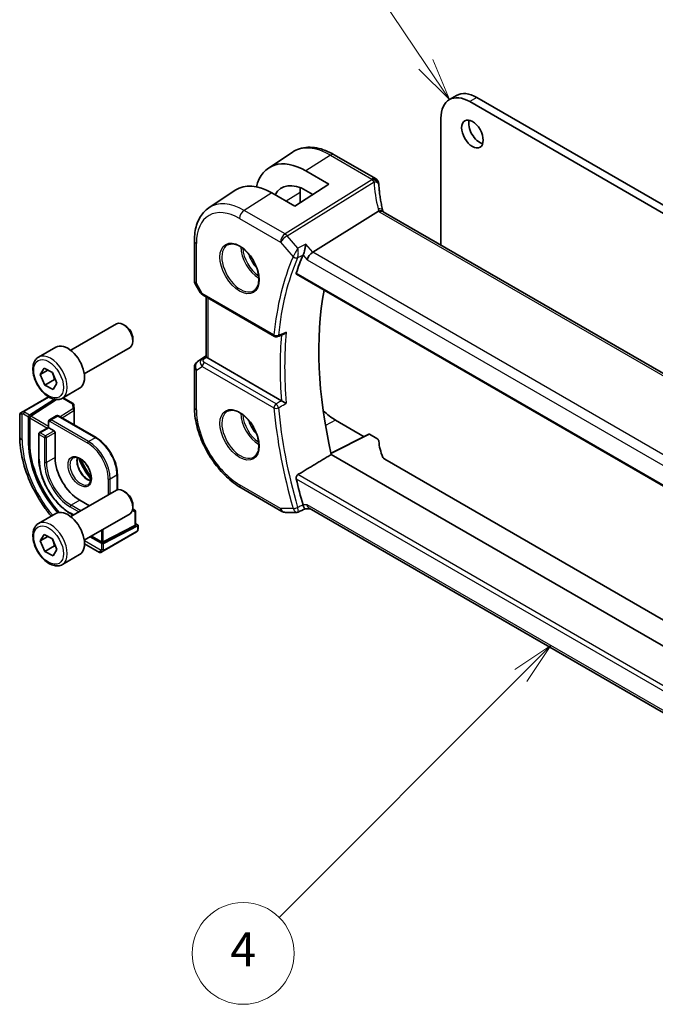
# Model space of a CAD drawing. Units: millimetres. Extents: x 0 to 4732, y 0 to 843.
# Drawn here: x 516 to 610, y 266 to 411 of the extents above; entities that cross this region are included whole.
import ezdxf

# ---------------------------------------------------------------- set-up
doc = ezdxf.new("R2010")
doc.units = ezdxf.units.MM
for name, color, linetype, lineweight in [('Symbol (TK)', 100, 'Continuous', 18), ('Visible (ISO)', 7, 'Continuous', 35), ('Visible Narrow (ISO)', 7, 'Continuous', 25)]:
    doc.layers.add(name, color=color, linetype=linetype, lineweight=lineweight)
doc.styles.add('Note Text (TK2)', font='txt')

# ---------------------------------------------------------------- blocks, each defined once
blk = doc.blocks.new('バルーン1')
at = {"layer": 'Symbol (TK)', "color": 100}
for p, q in [((244.918, 169.874), (228.496, 194.37)), ((246.311, 167.798), (245.334, 170.152)), ((244.503, 169.596), (246.311, 167.798)), ((244.918, 169.874), (246.311, 167.798))]:
    blk.add_line(p, q, dxfattribs=at)
at = {"layer": 'Symbol (TK)'}
blk.add_circle((226.832, 196.853), 3, dxfattribs=at)
at = {"layer": 'Symbol (TK)', "color": 7, "insert": (226.832, 196.829), "char_height": 2, "attachment_point": 5, "style": 'Note Text (TK2)'}
blk.add_mtext('1', dxfattribs=at)
blk = doc.blocks.new('バルーン6')
at = {"layer": 'Symbol (TK)', "color": 100}
for p, q in [((252.289, 135.646), (250.168, 134.232)), ((250.522, 133.878), (252.289, 135.646)), ((250.875, 133.525), (252.289, 135.646)), ((250.522, 133.878), (236.271, 119.628))]:
    blk.add_line(p, q, dxfattribs=at)
at = {"layer": 'Symbol (TK)'}
blk.add_circle((234.158, 117.515), 3, dxfattribs=at)
at = {"layer": 'Symbol (TK)', "color": 7, "insert": (234.158, 117.497), "char_height": 2, "attachment_point": 5, "style": 'Note Text (TK2)'}
blk.add_mtext('4', dxfattribs=at)

msp = doc.modelspace()

# ---------------------------------------------------------------- linework, layer by layer
at = {"layer": 'Visible (ISO)'}
for p, q in [((580.587, 400.1062), (579.5264, 399.4938)), ((644.08, 363.6586), (582.5264, 399.1966)), ((645.1407, 364.271), (583.587, 399.809)), ((578.2837, 396.7471), (578.2837, 378.0928)), ((552.877, 389.4186), (556.3472, 391.7307)), ((568.6361, 387.8737), (562.5556, 391.3843)), ((558.3905, 388.998), (561.7728, 387.0309)), ((544.1081, 383.576), (547.9901, 386.1625)), ((556.7523, 383.8285), (553.3464, 385.7805)), ((561.7728, 387.0309), (556.7523, 383.8285)), ((557.5453, 385.8177), (557.5453, 384.3343)), ((559.4205, 385.5304), (558.3905, 386.1294)), ((559.3902, 377.0185), (569.0688, 383.0484)), ((673.4056, 323.1741), (569.7925, 382.9952)), ((541.9617, 378.7241), (541.9617, 372.8676)), ((556.9963, 373.7758), (663.6749, 312.1849)), ((542.0957, 372.3676), (542.8323, 371.0917)), ((543.2334, 370.7144), (553.7823, 364.624)), ((543.6739, 361.7012), (543.6739, 370.4601)), ((523.7423, 362.5864), (530.4878, 366.4809)), ((531.7915, 366.2065), (531.4878, 366.3818)), ((532.902, 364.283), (532.902, 363.9324)), ((519.0106, 361.5866), (521.5562, 363.0563)), ((525.7423, 359.1223), (532.4878, 363.0168)), ((542.4064, 360.9174), (543.6739, 361.7637)), ((554.7897, 355.1571), (543.9668, 361.4057)), ((519.2546, 359.0268), (519.8125, 359.9637)), ((520.3733, 359.6727), (519.2546, 359.0268)), ((519.8125, 359.9637), (521.0356, 359.3291)), ((541.9617, 360.0858), (541.9617, 354.2292)), ((519.9199, 357.4553), (519.2546, 359.0268)), ((521.3341, 358.2718), (519.9199, 357.4553)), ((521.0356, 359.3291), (521.7009, 357.7576)), ((521.143, 356.8207), (519.9199, 357.4553)), ((521.7009, 357.7576), (521.143, 356.8207)), ((522.5106, 355.5244), (525.0562, 356.9941)), ((520.4684, 355.7332), (516.811, 353.6216)), ((521.3311, 355.3709), (517.6773, 353.028)), ((517.8448, 352.8905), (521.6464, 355.3281)), ((522.6221, 355.5888), (524.1116, 354.7288)), ((524.2114, 354.5647), (524.2452, 353.8195)), ((524.2454, 353.8104), (524.2454, 351.5897)), ((516.2225, 353.1664), (516.2225, 349.921)), ((516.3225, 353.3396), (516.5568, 353.4748)), ((517.5433, 348.8596), (517.5433, 352.7788)), ((517.7108, 348.967), (517.7108, 352.6412)), ((521.6066, 352.926), (520.6167, 352.3545)), ((521.9566, 352.9112), (527.472, 349.7268)), ((520.4545, 351.2204), (519.1403, 350.4617)), ((520.4545, 352.0439), (520.4545, 351.2204)), ((520.4545, 351.2204), (520.5131, 351.1866)), ((520.5131, 351.1866), (521.2909, 350.7375)), ((562.7627, 352.286), (566.954, 349.8661)), ((519.0403, 350.2885), (519.0403, 346.6142)), ((521.4323, 350.4926), (521.4323, 346.8184)), ((567.6716, 350.2245), (562.0862, 347.435)), ((567.768, 350.2127), (568.8432, 349.5919)), ((651.9795, 295.3703), (562.1294, 347.2453)), ((666.7595, 290.6959), (569.9996, 346.5603)), ((530.6126, 344.2872), (530.6126, 342.042)), ((548.8277, 342.337), (554.8583, 338.8552)), ((523.7423, 338.0915), (530.4878, 341.986)), ((531.7915, 341.7116), (531.4878, 341.887)), ((525.0739, 340.5109), (526.5034, 339.6856)), ((532.902, 339.7881), (532.902, 339.4375)), ((558.2969, 339.2618), (558.9926, 339.2618)), ((641.9973, 291.3391), (558.8785, 339.3277)), ((519.0106, 337.0917), (521.5562, 338.5614)), ((523.7012, 338.5414), (524.1114, 338.3046)), ((525.7423, 334.6274), (532.4878, 338.5219)), ((532.8892, 339.2254), (533.172, 339.0445)), ((533.2643, 338.876), (533.2643, 336.8556)), ((555.3583, 338.7212), (557.0276, 338.7212)), ((533.2057, 336.78), (528.5388, 334.3679)), ((533.5946, 336.7488), (528.5741, 334.1541)), ((533.2643, 337.0943), (533.5946, 336.9036)), ((533.6532, 336.8244), (533.6532, 336.2479)), ((519.2546, 334.5319), (519.8125, 335.4688)), ((520.3733, 335.1778), (519.2546, 334.5319)), ((519.8125, 335.4688), (521.0356, 334.8342)), ((528.2913, 334.1627), (526.6143, 335.1308)), ((528.2559, 334.3765), (526.7818, 335.2276)), ((528.6551, 333.1071), (533.4308, 335.8644)), ((519.9199, 332.9604), (519.2546, 334.5319)), ((521.3341, 333.7769), (519.9199, 332.9604)), ((521.0356, 334.8342), (521.7009, 333.2627)), ((525.781, 334.0869), (527.9666, 332.8251)), ((521.143, 332.3258), (519.9199, 332.9604)), ((521.7009, 333.2627), (521.143, 332.3258)), ((522.5106, 331.0295), (525.0562, 332.4992)), ((528.4008, 332.9603), (528.1666, 332.8251))]:
    msp.add_line(p, q, dxfattribs=at)
for centre, radius, start, end in [((568.1361, 387.0077), 1, 3.058396, 60), ((568.1437, 386.8833), 1, 2.653395, 3.981392), ((542.9617, 372.8676), 1, 180, 210), ((554.0323, 365.057), 0.5, 240, 291.781554), ((542.9617, 360.0858), 1, 123.72965, 180), ((524.0116, 354.5556), 0.2, 2.59689, 60), ((524.0454, 353.8104), 0.2, 0, 2.59689), ((516.4225, 353.1664), 0.2, 120, 180), ((519.2403, 350.2885), 0.2, 120, 180), ((533.0643, 338.876), 0.2, 0, 57.40311), ((555.3583, 339.7212), 1, 240, 270), ((528.0666, 332.9983), 0.2, 240, 300)]:
    msp.add_arc(centre, radius, start, end, dxfattribs=at)
for centre, major_axis, ratio, start_param, end_param in [((583.587, 394.91), (-3, 5.1962), 0.57735027, 5.49778714, 6.28318531), ((582.5264, 394.2976), (-3, 5.1962), 0.57735027, 5.49778714, 7.06858347), ((583.9759, 395.0529), (1.125, -1.9486), 0.57735027, 3.63247533, 5.79230263), ((558.3891, 380.2819), (5.3101, -9.2617), 0.57533144, 2.35774472, 3.68070506), ((558.3899, 380.2815), (3.5626, -6.2138), 0.57533144, 2.35780577, 3.47356), ((553.3477, 377.3681), (-5.1781, 8.9062), 0.57936207, 5.49621251, 6.31861858), ((562.7627, 382.8054), (-3.6893, 6.39), 0.57735027, 0.66429474, 0.78539816), ((591.0914, 388.0698), (-21.9602, -0.9364), 0.55354295, 0.00595927, 0.01487884), ((559.2605, 376.3208), (-0.6441, -0.7798), 0.43116621, 4.05178862, 5.57022507), ((597.8352, 335.2037), (-30.3562, 52.5785), 0.57735027, 0.40574852, 0.4745378), ((602.785, 338.0614), (-30.05, 52.0481), 0.57735027, 0.59517687, 1.08085964), ((531.4878, 364.7489), (-1, 1.7321), 0.57735027, 3.14159265, 6.28318531), ((531.7915, 364.9242), (-0.7853, 1.3602), 0.57735027, 3.92699082, 5.49778714), ((7073.1192, -3984.2453), (10002.6411, -730.4286), 0.52515118, 2.31822359, 2.31834237), ((523.3062, 360.0252), (-1.75, 3.0311), 0.57735027, 3.14159265, 6.28318531), ((544.6739, 362.3214), (0.9998, 0.6208), 0.03089399, 3.12241101, 3.14601379), ((544.6739, 361.8854), (-0.9987, -0.083), 0.6252357, 0.38672736, 0.73345339), ((517.6773, 352.8647), (0.0925, 0.1775), 0.54637912, 0.76182156, 2.33261789), ((517.8448, 352.7272), (0.0925, 0.1775), 0.54637912, 0.76182156, 2.33261789), ((562.7627, 358.3105), (-3.6893, 6.39), 0.57735027, 1.99726965, 2.35619449), ((521.2909, 350.5742), (0.1, -0.1732), 0.57735027, 0.78539816, 2.35619449), ((567.7681, 350.0492), (-0.1001, 0.1734), 0.5766475, 5.49839613, 6.24832118), ((568.1361, 349.2122), (0.9999, -0.0292), 0.55686057, 0.04867697, 0.80167448), ((524.8972, 344.6138), (-5.2, 9.0067), 0.57735027, 0.78539816, 1.9249565), ((525.0739, 344.7159), (-5.2066, 9.018), 0.57735027, 0.78539816, 1.93197237), ((589.125, 349.1681), (-19.9974, 0.5845), 0.55686057, 0.04867697, 0.26434455), ((525.0739, 344.7159), (2.575, -4.46), 0.57735027, 3.92699082, 5.49778714), ((570.7067, 346.9401), (0.9999, -0.0292), 0.55686057, 3.40593721, 3.94326714), ((597.8352, 335.2037), (-30.3562, 52.5785), 0.57735027, 1.09625853, 1.16504781), ((531.4878, 340.254), (-1, 1.7321), 0.57735027, 3.14159265, 6.28318531), ((531.7915, 340.4293), (-0.7853, 1.3602), 0.57735027, 3.92699082, 5.49778714), ((17901.9048, -574.373), (29138.2474, 8703.787), 0.22776986, 2.13869365, 2.13873873), ((559.2605, 340.2618), (0.2635, 0.9834), 0.68850026, 2.17376258, 2.95916074), ((523.3062, 335.5303), (-1.75, 3.0311), 0.57735027, 3.14159265, 6.28318531), ((533.0643, 336.8616), (0.1999, -0.0086), 0.54637912, 5.52136374, 6.30676191), ((533.4532, 336.8305), (0.1999, -0.0086), 0.54637912, 5.52136374, 7.09216007), ((528.3973, 334.4496), (-0.1999, 0.0086), 0.54637912, 0.80897476, 2.37977109), ((528.4327, 334.2357), (-0.1999, 0.0086), 0.54637912, 0.80897476, 2.37977109)]:
    msp.add_ellipse(centre, major_axis=major_axis, ratio=ratio, start_param=start_param, end_param=end_param, dxfattribs=at)
msp.add_ellipse((582.9153, 394.4405), major_axis=(1.125, -1.9486), ratio=0.57735027, dxfattribs=at)
for points, knots in [([(562.5556, 391.3843), (562.1289, 391.6307), (561.6971, 391.8395), (560.8305, 392.1737), (560.3957, 392.2991), (559.5313, 392.4574), (559.1015, 392.4902), (558.2594, 392.4534), (557.8472, 392.3835), (557.0615, 392.1359), (556.6884, 391.9581), (556.3472, 391.7307)], [4.71238898, 4.71238898, 4.71238898, 4.71238898, 4.87688189, 4.87688189, 5.041374799, 5.041374799, 5.205867708, 5.205867708, 5.370360618, 5.370360618, 5.534853527, 5.534853527, 5.534853527, 5.534853527]), ([(569.7351, 383.1352), (569.6677, 383.3919), (569.6058, 383.6482), (569.4932, 384.1597), (569.4425, 384.4148), (569.3522, 384.9234), (569.3127, 385.1769), (569.2449, 385.6817), (569.2166, 385.9331), (569.1712, 386.4334), (569.1541, 386.6822), (569.1427, 386.9296)], [-1.150121692, -1.150121692, -1.150121692, -1.150121692, -1.108943223, -1.108943223, -1.067764754, -1.067764754, -1.026586286, -1.026586286, -0.985407817, -0.985407817, -0.944229349, -0.944229349, -0.944229349, -0.944229349]), ([(544.1081, 383.576), (543.8203, 383.3842), (543.5572, 383.1548), (543.0913, 382.6352), (542.8884, 382.3452), (542.5443, 381.7193), (542.403, 381.3834), (542.1795, 380.676), (542.0971, 380.3044), (541.9883, 379.5335), (541.9617, 379.1341), (541.9617, 378.7241)], [5.534853527, 5.534853527, 5.534853527, 5.534853527, 5.684519883, 5.684519883, 5.834186239, 5.834186239, 5.983852595, 5.983852595, 6.133518951, 6.133518951, 6.283185307, 6.283185307, 6.283185307, 6.283185307]), ([(569.7202, 383.0435), (569.712, 383.0499), (569.7034, 383.056), (569.6327, 383.1017), (569.5544, 383.1245), (569.3707, 383.1338), (569.2673, 383.1198), (569.1584, 383.0881)], [-0.0816634932, -0.0816634932, -0.0816634932, -0.0816634932, -0.0761656539, -0.0761656539, -0.0382728821, -0.0382728821, 0, 0, 0, 0]), ([(569.7202, 383.0435), (569.7237, 383.0407), (569.7275, 383.0378), (569.7356, 383.0318), (569.7399, 383.0287), (569.7491, 383.0223), (569.7539, 383.0191), (569.7641, 383.0124), (569.7694, 383.0091), (569.7805, 383.0022), (569.7864, 382.9987), (569.7925, 382.9952)], [-0.145923678, -0.145923678, -0.145923678, -0.145923678, -0.116738942, -0.116738942, -0.087554207, -0.087554207, -0.058369471, -0.058369471, -0.029184736, -0.029184736, 0, 0, 0, 0]), ([(569.7351, 383.1352), (569.7385, 383.1224), (569.7422, 383.1093), (569.7502, 383.0828), (569.7546, 383.0694), (569.7641, 383.0421), (569.7692, 383.0283), (569.776, 383.0106), (569.7775, 383.0069), (569.779, 383.0032)], [1.150121692, 1.150121692, 1.150121692, 1.150121692, 1.191124253, 1.191124253, 1.232126814, 1.232126814, 1.273129376, 1.273129376, 1.283976665, 1.283976665, 1.283976665, 1.283976665]), ([(546.8607, 378.1147), (547.0737, 378.2258), (547.3253, 378.2736), (547.8667, 378.2278), (548.1493, 378.1466), (548.7224, 377.8694), (549.012, 377.6778), (549.5748, 377.2004), (549.8479, 376.9146), (550.349, 376.2765), (550.5766, 375.924), (550.9618, 375.1892), (551.1191, 374.8069), (551.3472, 374.0538), (551.4181, 373.6831), (551.4685, 372.9933), (551.4483, 372.6742), (551.3247, 372.1179), (551.221, 371.8819), (550.9889, 371.5657), (550.8763, 371.4599), (550.7495, 371.3793)], [0.81009339, 0.81009339, 0.81009339, 0.81009339, 1.16739552, 1.16739552, 1.48973197, 1.48973197, 1.80121179, 1.80121179, 2.11335072, 2.11335072, 2.42687674, 2.42687674, 2.74073681, 2.74073681, 3.05373071, 3.05373071, 3.36519963, 3.36519963, 3.67873174, 3.67873174, 3.90229559, 3.90229559, 3.90229559, 3.90229559]), ([(558.3663, 378.2009), (558.3661, 378.1992), (558.3658, 378.1976), (558.3431, 378.0199), (558.3099, 377.8221), (558.236, 377.4676), (558.1992, 377.3117), (558.127, 377.0475), (558.0936, 376.9372), (558.0297, 376.7532), (558.0003, 376.6784), (557.9717, 376.6171)], [-0.000606776, -0.000606776, -0.000606776, -0.000606776, 0, 0, 0.064616927, 0.064616927, 0.11216347, 0.11216347, 0.147835234, 0.147835234, 0.177865619, 0.177865619, 0.177865619, 0.177865619]), ([(556.9963, 373.7758), (556.9945, 373.7768), (556.9929, 373.7778), (556.9676, 373.7945), (556.952, 373.8206), (556.9438, 373.8862), (556.9496, 373.9246), (556.9627, 373.9643)], [0.0365629851, 0.0365629851, 0.0365629851, 0.0365629851, 0.0378947943, 0.0378947943, 0.0573619261, 0.0573619261, 0.075429389, 0.075429389, 0.075429389, 0.075429389]), ([(542.8323, 371.0917), (542.8537, 371.0546), (542.877, 371.0213), (542.9257, 370.96), (542.9512, 370.932), (543.0037, 370.8801), (543.0308, 370.8562), (543.0864, 370.8112), (543.1149, 370.7902), (543.1732, 370.7506), (543.203, 370.732), (543.2334, 370.7144)], [0.83221459, 0.83221459, 0.83221459, 0.83221459, 0.955310532, 0.955310532, 1.078406474, 1.078406474, 1.201502415, 1.201502415, 1.324598357, 1.324598357, 1.447694299, 1.447694299, 1.447694299, 1.447694299]), ([(555.1202, 364.9532), (555.1752, 364.9752), (555.2288, 365.0055), (555.3585, 365.0978), (555.4313, 365.1689), (555.4941, 365.2489), (555.4949, 365.25), (555.4958, 365.2512)], [-0.049180467, -0.049180467, -0.049180467, -0.049180467, -0.030091816, -0.030091816, 0, 0, 0.0004292386, 0.0004292386, 0.0004292386, 0.0004292386]), ([(522.5106, 355.5244), (522.3215, 355.4152), (522.1077, 355.3508), (521.6463, 355.3111), (521.398, 355.3429), (520.8723, 355.502), (520.5948, 355.6417), (520.0511, 356.015), (519.7856, 356.2521), (519.2992, 356.7931), (519.0782, 357.0965), (518.6996, 357.7398), (518.5418, 358.0794), (518.3036, 358.7656), (518.2236, 359.1122), (518.1534, 359.7835), (518.1637, 360.1081), (518.2864, 360.6961), (518.3965, 360.9622), (518.6834, 361.3474), (518.8358, 361.4857), (519.0106, 361.5866)], [4.50123693, 4.50123693, 4.50123693, 4.50123693, 4.76508211, 4.76508211, 5.05301219, 5.05301219, 5.38096406, 5.38096406, 5.72057895, 5.72057895, 6.0575642, 6.0575642, 6.39287794, 6.39287794, 6.72959949, 6.72959949, 7.06915998, 7.06915998, 7.39899321, 7.39899321, 7.64282958, 7.64282958, 7.64282958, 7.64282958]), ([(543.6742, 361.7004), (543.6755, 361.6987), (543.6826, 361.6871), (543.7139, 361.6438), (543.7384, 361.6118), (543.7684, 361.5732), (543.7685, 361.5731), (543.7686, 361.5729)], [0.0417657061, 0.0417657061, 0.0417657061, 0.0417657061, 0.0627715486, 0.0627715486, 0.0839199023, 0.0839199023, 0.0839815879, 0.0839815879, 0.0839815879, 0.0839815879]), ([(541.9617, 354.2292), (541.9617, 353.3688), (542.0789, 352.4617), (542.5238, 350.6234), (542.8519, 349.6923), (543.6871, 347.8827), (544.1942, 347.0045), (545.3438, 345.3764), (545.986, 344.6267), (547.3556, 343.3222), (548.0825, 342.7672), (548.8277, 342.337)], [6.28318531, 6.28318531, 6.28318531, 6.28318531, 6.59734457, 6.59734457, 6.91150384, 6.91150384, 7.2256631, 7.2256631, 7.53982237, 7.53982237, 7.85398163, 7.85398163, 7.85398163, 7.85398163]), ([(546.8607, 353.6199), (547.0737, 353.7309), (547.3253, 353.7787), (547.8667, 353.7329), (548.1493, 353.6517), (548.7224, 353.3745), (549.012, 353.1829), (549.5748, 352.7055), (549.8479, 352.4197), (550.349, 351.7816), (550.5766, 351.4291), (550.9618, 350.6943), (551.1191, 350.312), (551.3472, 349.559), (551.4181, 349.1882), (551.4685, 348.4984), (551.4483, 348.1793), (551.3247, 347.623), (551.221, 347.387), (550.9889, 347.0709), (550.8763, 346.965), (550.7495, 346.8844)], [0.81009339, 0.81009339, 0.81009339, 0.81009339, 1.16739552, 1.16739552, 1.48973197, 1.48973197, 1.80121179, 1.80121179, 2.11335072, 2.11335072, 2.42687674, 2.42687674, 2.74073681, 2.74073681, 3.05373071, 3.05373071, 3.36519963, 3.36519963, 3.67873174, 3.67873174, 3.90229559, 3.90229559, 3.90229559, 3.90229559]), ([(555.4958, 354.7909), (555.4949, 354.7913), (555.4941, 354.7918), (555.446, 354.8153), (555.3925, 354.842), (555.2796, 354.8989), (555.22, 354.9293), (555.1, 354.9913), (555.0395, 355.0229), (554.9332, 355.0792), (554.8876, 355.1036), (554.8287, 355.1355), (554.8127, 355.1443), (554.7975, 355.1526)], [-0.0872548901, -0.0872548901, -0.0872548901, -0.0872548901, -0.0868292331, -0.0868292331, -0.0640559613, -0.0640559613, -0.0424160452, -0.0424160452, -0.0221696591, -0.0221696591, -0.0062941326, -0.0062941326, 0, 0, 0, 0]), ([(516.811, 353.6216), (516.7559, 353.5898), (516.6807, 353.5463), (516.6191, 353.5108), (516.5923, 353.4953), (516.572, 353.4836), (516.5568, 353.4748)], [0, 0, 0, 0, 0.69625733, 0.69625733, 0.69625733, 1, 1, 1, 1]), ([(520.6167, 352.3545), (520.5931, 352.3409), (520.5715, 352.324), (520.5341, 352.2862), (520.5184, 352.2653), (520.4928, 352.2221), (520.4828, 352.1997), (520.4678, 352.1549), (520.4626, 352.1325), (520.456, 352.0879), (520.4545, 352.0658), (520.4545, 352.0439)], [5.497787144, 5.497787144, 5.497787144, 5.497787144, 5.654866776, 5.654866776, 5.811946409, 5.811946409, 5.969026042, 5.969026042, 6.126105675, 6.126105675, 6.283185307, 6.283185307, 6.283185307, 6.283185307]), ([(521.9566, 352.9112), (521.9376, 352.9221), (521.9178, 352.9319), (521.8759, 352.9484), (521.8538, 352.9552), (521.8075, 352.9645), (521.7832, 352.9671), (521.733, 352.9666), (521.707, 352.9634), (521.6556, 352.9499), (521.6302, 352.9396), (521.6066, 352.926)], [4.71238898, 4.71238898, 4.71238898, 4.71238898, 4.869468613, 4.869468613, 5.026548246, 5.026548246, 5.183627878, 5.183627878, 5.340707511, 5.340707511, 5.497787144, 5.497787144, 5.497787144, 5.497787144]), ([(516.2225, 349.921), (516.2225, 348.803), (516.3748, 347.6234), (516.9538, 345.2316), (517.3808, 344.0198), (518.468, 341.6642), (519.1281, 340.5208), (520.1927, 339.0131), (520.5247, 338.58), (520.8699, 338.1652)], [0, 0, 0, 0, 0.31415927, 0.31415927, 0.62831853, 0.62831853, 0.9424778, 0.9424778, 1.07530618, 1.07530618, 1.07530618, 1.07530618]), ([(527.472, 349.7268), (527.8062, 349.5339), (528.1366, 349.2822), (528.7625, 348.686), (529.0579, 348.3415), (529.5873, 347.5917), (529.8212, 347.1866), (530.2058, 346.3533), (530.3565, 345.9252), (530.5599, 345.085), (530.6126, 344.673), (530.6126, 344.2872)], [1.57079633, 1.57079633, 1.57079633, 1.57079633, 1.88495559, 1.88495559, 2.19911486, 2.19911486, 2.51327412, 2.51327412, 2.82743339, 2.82743339, 3.14159265, 3.14159265, 3.14159265, 3.14159265]), ([(519.0403, 346.6142), (519.0403, 346.0446), (519.1183, 345.4342), (519.42, 344.1875), (519.6439, 343.5514), (520.2156, 342.3126), (520.5635, 341.7101), (521.3505, 340.5955), (521.7894, 340.0836), (522.7182, 339.1989), (523.2078, 338.8262), (523.7012, 338.5414)], [6.28318531, 6.28318531, 6.28318531, 6.28318531, 6.59734457, 6.59734457, 6.91150384, 6.91150384, 7.2256631, 7.2256631, 7.53982237, 7.53982237, 7.85398163, 7.85398163, 7.85398163, 7.85398163]), ([(524.0904, 346.7461), (524.2113, 346.8159), (524.3577, 346.8466), (524.6748, 346.8154), (524.835, 346.768), (525.1607, 346.6071), (525.3252, 346.4973), (525.647, 346.2234), (525.8041, 346.0591), (526.0939, 345.6914), (526.2263, 345.4877), (526.4513, 345.0629), (526.5437, 344.8417), (526.679, 344.4065), (526.722, 344.1926), (526.7561, 343.7963), (526.7476, 343.6137), (526.6853, 343.2974), (526.6315, 343.1644), (526.4999, 342.9679), (526.4257, 342.8982), (526.3404, 342.849)], [0.78539816, 0.78539816, 0.78539816, 0.78539816, 1.17765037, 1.17765037, 1.49866525, 1.49866525, 1.80375489, 1.80375489, 2.11044669, 2.11044669, 2.41951259, 2.41951259, 2.72917589, 2.72917589, 3.03742879, 3.03742879, 3.34297884, 3.34297884, 3.650283, 3.650283, 3.92699082, 3.92699082, 3.92699082, 3.92699082]), ([(524.723, 346.7933), (524.6996, 346.7037), (524.6839, 346.6046), (524.6655, 346.3212), (524.6783, 346.1239), (524.7547, 345.7082), (524.8184, 345.49), (524.992, 345.0552), (525.1021, 344.8387), (525.3576, 344.4314), (525.5029, 344.2407), (525.8121, 343.906), (525.9758, 343.7618), (526.302, 343.5341), (526.4644, 343.4502), (526.6439, 343.3889), (526.671, 343.3806), (526.6976, 343.3733)], [6.02677324, 6.02677324, 6.02677324, 6.02677324, 6.21105424, 6.21105424, 6.51614387, 6.51614387, 6.82283567, 6.82283567, 7.13190157, 7.13190157, 7.44156487, 7.44156487, 7.74981777, 7.74981777, 8.05536782, 8.05536782, 8.1103937, 8.1103937, 8.1103937, 8.1103937]), ([(526.745, 343.9071), (526.6768, 343.9999), (526.6096, 344.0939), (526.0913, 344.8381), (525.6885, 345.5358), (525.3031, 346.3567), (525.2554, 346.4619), (525.209, 346.5675)], [5.30901945, 5.30901945, 5.30901945, 5.30901945, 5.351775349, 5.351775349, 5.643798939, 5.643798939, 5.686554838, 5.686554838, 5.686554838, 5.686554838]), ([(556.9627, 343.6387), (556.9496, 343.6935), (556.9438, 343.7558), (556.952, 343.8865), (556.9676, 343.9549), (557.0143, 344.0738), (557.0479, 344.132), (557.1235, 344.2209), (557.1631, 344.2545), (557.2035, 344.279)], [0.23418427, 0.23418427, 0.23418427, 0.23418427, 0.2522517329, 0.2522517329, 0.2717188647, 0.2717188647, 0.2906662618, 0.2906662618, 0.3065736954, 0.3065736954, 0.3065736954, 0.3065736954]), ([(558.2969, 339.2618), (558.2707, 339.2618), (558.2395, 339.2811), (558.1725, 339.361), (558.1373, 339.4172), (558.0698, 339.5558), (558.0388, 339.6297), (557.9956, 339.7496), (557.9835, 339.7849), (557.9717, 339.8217)], [-0.127674641, -0.127674641, -0.127674641, -0.127674641, -0.083252615, -0.083252615, -0.043697176, -0.043697176, -0.012326967, -0.012326967, 0, 0, 0, 0]), ([(557.2489, 338.7701), (557.2355, 338.7639), (557.2217, 338.7582), (557.1932, 338.7478), (557.1785, 338.7432), (557.1488, 338.7352), (557.1337, 338.7318), (557.1033, 338.7265), (557.088, 338.7245), (557.0576, 338.7219), (557.0425, 338.7212), (557.0276, 338.7212)], [-0.07010617831, -0.07010617831, -0.07010617831, -0.07010617831, -0.06881886173, -0.06881886173, -0.06753154516, -0.06753154516, -0.06624422858, -0.06624422858, -0.06495691201, -0.06495691201, -0.06366959543, -0.06366959543, -0.06366959543, -0.06366959543]), ([(522.5106, 331.0295), (522.3215, 330.9203), (522.1077, 330.8559), (521.6463, 330.8162), (521.398, 330.848), (520.8723, 331.0071), (520.5948, 331.1468), (520.0511, 331.5201), (519.7856, 331.7572), (519.2992, 332.2982), (519.0782, 332.6016), (518.6996, 333.2449), (518.5418, 333.5845), (518.3036, 334.2707), (518.2236, 334.6173), (518.1534, 335.2886), (518.1637, 335.6132), (518.2864, 336.2012), (518.3965, 336.4673), (518.6834, 336.8525), (518.8358, 336.9908), (519.0106, 337.0917)], [4.50123693, 4.50123693, 4.50123693, 4.50123693, 4.76508211, 4.76508211, 5.05301219, 5.05301219, 5.38096406, 5.38096406, 5.72057895, 5.72057895, 6.0575642, 6.0575642, 6.39287794, 6.39287794, 6.72959949, 6.72959949, 7.06915998, 7.06915998, 7.39899321, 7.39899321, 7.64282958, 7.64282958, 7.64282958, 7.64282958]), ([(533.6532, 336.2479), (533.6532, 336.234), (533.6526, 336.2194), (533.6504, 336.1848), (533.6485, 336.1644), (533.6416, 336.1135), (533.6356, 336.0817), (533.6173, 336.0315), (533.6082, 336.0125), (533.5912, 335.9865), (533.5852, 335.9784), (533.5737, 335.965), (533.5685, 335.9594), (533.5555, 335.9466), (533.5472, 335.9394), (533.5299, 335.9252), (533.5207, 335.9183), (533.5046, 335.9073), (533.4979, 335.9031), (533.491, 335.8991)], [0, 0, 0, 0, 0.0046594455, 0.0046594455, 0.0116517403, 0.0116517403, 0.0221977472, 0.0221977472, 0.0285403801, 0.0285403801, 0.031531117, 0.031531117, 0.0338517926, 0.0338517926, 0.0370782103, 0.0370782103, 0.040603124, 0.040603124, 0.0430115052, 0.0430115052, 0.0430115052, 0.0430115052]), ([(528.4008, 332.9603), (528.4435, 332.9849), (528.552, 333.0476), (528.6198, 333.0868), (528.6315, 333.0935), (528.6434, 333.1004), (528.6551, 333.1071)], [0, 0, 0, 0, 0.85304448, 0.85304448, 0.85304448, 1, 1, 1, 1])]:
    msp.add_open_spline(points, degree=3, knots=knots, dxfattribs=at)
for points, degree in [([(569.1584, 383.0881), (569.1261, 383.0787), (569.0962, 383.0655), (569.0688, 383.0484)], 3), ([(557.9717, 376.6171), (557.9682, 376.6098), (557.965, 376.6026), (557.9619, 376.5955)], 3), ([(554.7897, 355.1571), (554.7922, 355.1556), (554.7949, 355.1541), (554.7975, 355.1526)], 3), ([(562.1294, 347.2453), (559.6749, 345.7679), (557.2035, 344.279)], 2), ([(557.9619, 339.8536), (557.965, 339.843), (557.9682, 339.8323), (557.9717, 339.8217)], 3), ([(533.4308, 335.8644), (533.4651, 335.8842), (533.4854, 335.8959), (533.4872, 335.8969)], 3)]:
    msp.add_open_spline(points, degree=degree, dxfattribs=at)
for points, weights in [([(520.9789, 359.3585), (521.2246, 358.8954), (521.3341, 358.2718)], [1.06825257413, 1.10387778626, 1]), ([(521.3341, 358.2718), (521.423, 358.2475), (521.5041, 358.2225)], [1, 1.01534597405, 1.02764737021]), ([(520.9789, 334.8636), (521.2246, 334.4005), (521.3341, 333.7769)], [1.06825257413, 1.10387778626, 1]), ([(521.3341, 333.7769), (521.423, 333.7526), (521.5041, 333.7276)], [1, 1.01534597405, 1.02764737021])]:
    msp.add_rational_spline(points, weights, degree=2, dxfattribs=at)
at = {"layer": 'Visible Narrow (ISO)'}
for p, q in [((583.587, 399.809), (582.5264, 399.1966)), ((562.0186, 391.3123), (558.3905, 388.998)), ((562.0186, 391.3123), (568.0991, 387.8017)), ((568.1067, 387.6773), (555.3213, 379.7118)), ((555.6371, 379.4434), (568.4225, 387.4089)), ((553.3464, 385.7805), (549.2907, 383.1936)), ((557.5453, 385.8177), (555.4956, 384.5487)), ((555.3213, 379.7118), (549.2907, 383.1936)), ((569.2554, 382.9232), (672.8686, 323.1021)), ((548.6206, 381.9913), (554.6512, 378.5095)), ((554.6512, 378.5095), (556.5065, 376.3672)), ((557.2016, 377.6368), (555.6371, 379.4434)), ((542.2546, 372.4593), (542.2546, 378.3159)), ((559.3902, 377.0185), (558.3663, 378.2009)), ((663.642, 316.8287), (559.3902, 377.0185)), ((557.9619, 376.5955), (558.5534, 375.9125)), ((558.5534, 375.9125), (663.0192, 315.5992)), ((663.6245, 312.3831), (556.9627, 373.9643)), ((542.2546, 372.4593), (542.0957, 372.3676)), ((543.1299, 370.9433), (542.2546, 372.4593)), ((553.6788, 364.8529), (543.1299, 370.9433)), ((543.9668, 361.4057), (543.9668, 370.291)), ((542.4254, 360.9292), (543.6739, 361.7628)), ((543.0803, 361.3074), (542.4254, 360.9292)), ((543.6742, 361.7004), (543.0803, 361.3074)), ((543.3177, 361.2745), (543.7686, 361.5729)), ((542.2546, 359.6775), (543.1299, 360.1829)), ((542.2546, 353.821), (542.2546, 359.6775)), ((543.1299, 360.1829), (553.6788, 354.0925)), ((554.0015, 354.6855), (543.4526, 360.7759)), ((516.911, 353.6117), (520.5255, 355.6985)), ((522.5635, 355.555), (524.0116, 354.7189)), ((524.0454, 353.9737), (522.1838, 352.78)), ((524.0116, 354.7189), (524.0454, 353.9737)), ((516.5887, 349.4107), (516.5887, 353.252)), ((516.7682, 353.2263), (517.5433, 352.7788)), ((517.6773, 353.028), (516.9096, 353.4712)), ((517.7108, 352.6412), (520.3131, 351.1388)), ((520.4545, 351.3837), (517.8448, 352.8905)), ((520.8667, 352.3297), (521.8566, 352.9013)), ((526.3821, 349.1454), (520.8667, 352.3297)), ((521.8566, 352.9013), (527.372, 349.7169)), ((522.4594, 352.6209), (524.1941, 353.7331)), ((524.1941, 353.7331), (524.1941, 351.6194)), ((519.2403, 350.4518), (520.5131, 351.1866)), ((520.5131, 351.1866), (520.5131, 351.9623)), ((520.7252, 352.0848), (526.2407, 348.9004)), ((562.7627, 352.286), (561.2789, 351.4891)), ((519.0989, 346.5326), (519.0989, 350.2068)), ((519.0989, 350.2068), (519.8767, 349.7577)), ((520.0181, 350.0027), (519.2403, 350.4518)), ((519.8767, 349.7577), (519.8767, 346.0835)), ((521.2909, 350.7375), (520.0181, 350.0027)), ((520.1596, 349.7577), (521.4323, 350.4926)), ((520.1596, 346.0835), (520.1596, 349.7577)), ((527.372, 349.7169), (526.3821, 349.1454)), ((562.0984, 347.3812), (567.768, 350.2127)), ((517.7108, 348.967), (517.5433, 348.8596)), ((521.4323, 346.8184), (520.1596, 346.0835)), ((529.2812, 343.634), (529.2812, 341.2894)), ((530.554, 344.2056), (529.5641, 343.634)), ((529.5641, 341.4527), (529.5641, 343.634)), ((530.554, 344.2056), (530.554, 342.0195)), ((556.9627, 343.6386), (646.2727, 292.0755)), ((646.9477, 292.4651), (557.2035, 344.279)), ((554.6512, 339.313), (548.6206, 342.7948)), ((523.6597, 339.5311), (524.9478, 338.7875)), ((525.0739, 340.5109), (523.8012, 339.7761)), ((525.2306, 338.9508), (523.8012, 339.7761)), ((556.5065, 339.313), (554.6512, 339.313)), ((558.5534, 339.8536), (557.9619, 339.8536)), ((642.2902, 291.5082), (558.5534, 339.8536)), ((524.17, 338.3384), (523.6597, 338.633)), ((532.8484, 339.0229), (533.2057, 338.7944)), ((533.2057, 338.7944), (533.2057, 336.78)), ((533.5946, 336.7488), (533.5946, 336.1662)), ((528.2559, 336.0786), (528.2559, 334.3765)), ((528.5388, 334.3679), (528.5388, 336.2419)), ((533.4722, 335.9559), (528.6965, 333.1987)), ((528.2238, 333.0994), (525.7557, 334.5243)), ((528.2913, 334.1627), (528.2913, 333.2677)), ((528.5741, 333.2677), (528.5741, 334.1541))]:
    msp.add_line(p, q, dxfattribs=at)
for centre, major_axis, ratio, start_param, end_param in [((562.0186, 382.3758), (-5.4724, 9.4785), 0.57735027, 5.49778714, 6.32025169), ((562.0556, 390.5182), (0.5, 0.866), 0.57735027, 0, 0.83775804), ((568.1361, 387.0077), (0.5, 0.866), 0.57735027, 0, 0.83775804), ((568.1361, 387.0077), (0.9986, 0.0534), 0.7948667, 0, 1.56538722), ((589.088, 388.8501), (20.9911, 1.006), 0.60672809, 3.14492373, 3.15469897), ((568.1437, 386.8833), (0.9976, 0.0694), 0.79479663, 0, 1.55258292), ((568.1437, 386.8833), (0.5288, -0.8488), 0.53916863, 1.87411749, 2.33711808), ((568.1437, 386.8833), (0.9989, 0.0463), 0.53736688, 0, 1.26314536), ((589.4038, 382.8586), (-18.1029, 14.1911), 0.75001748, 0.57368873, 0.77958107), ((549.2907, 375.0274), (-5.0008, 8.6616), 0.57735027, 5.49778714, 6.32025169), ((548.6206, 374.6405), (-4.5014, 7.7967), 0.57735027, 5.49778714, 7.06858347), ((549.3277, 382.3995), (-0.5, -0.866), 0.57735027, 3.97935069, 5.49778714), ((568.7679, 382.8812), (0.9672, 0.254), 0.47812627, 0, 1.15583237), ((570.9855, 383.3546), (-1.7241, 1.3515), 0.75001748, 0.77958107, 0.95044549), ((570.6697, 383.8253), (1.9992, 0.0958), 0.60672809, 3.75528876, 3.89792125), ((569.2925, 382.1292), (0.5, 0.866), 0.57735027, 0, 0.83775804), ((542.9617, 378.7241), (-1, 0), 0.57735027, 0, 0.78539816), ((555.3583, 378.9178), (-0.5, -0.866), 0.57735027, 3.97935069, 5.49778714), ((555.3583, 378.9178), (0.7559, 0.6547), 0.25819889, 0.98263389, 2.50107034), ((555.3583, 378.9178), (-0.5288, 0.8488), 0.53916863, 5.01571015, 5.47871073), ((548.7571, 374.7193), (1.945, -3.3688), 0.57735027, 3.11689743, 6.30788053), ((551.454, 376.2763), (1.8784, -3.2534), 0.57735027, 3.92825549, 5.49652247), ((551.5904, 376.3551), (-1.7784, 3.0803), 0.57735027, 0.85247544, 2.28911721), ((551.5904, 376.3551), (1.1885, -2.0585), 0.57735027, 4.20924838, 5.21552958), ((596.7746, 334.5913), (30.6509, -53.0889), 0.57735027, 3.54781857, 3.81929166), ((597.0973, 334.7776), (-30.4019, 52.6576), 0.57735027, 0.40622592, 0.677699), ((556.8601, 376.5713), (-0.4592, 0.1979), 0.750049, 1.06120697, 2.54473683), ((556.865, 376.5824), (-0.453, 0.2115), 0.72997838, 1.08635826, 2.5669211), ((542.9617, 372.8676), (-1, 0), 0.57735027, 0, 0.78539816), ((543.8679, 371.298), (1.0509, 0.1639), 0.32934228, 3.26824191, 3.88372162), ((543.4834, 371.1474), (-0.25, -0.433), 0.57735027, 5.49778714, 6.28318531), ((554.0323, 365.057), (-0.4976, 0.0493), 0.63606513, 0.84536969, 2.32889956), ((554.0323, 365.057), (-0.25, -0.433), 0.57735027, 5.49778714, 6.28318531), ((554.0323, 365.057), (0.1855, -0.4643), 0.57853237, 0, 0.75728226), ((597.8352, 335.2037), (30.5853, -52.9753), 0.57735027, 3.83167985, 4.02523514), ((598.158, 335.39), (-30.3362, 52.5439), 0.57735027, 0.67962472, 0.89117161), ((520.7606, 358.5555), (1.75, -3.0311), 0.57735027, 0, 3.14159265), ((543.8679, 360.609), (-1.0034, 0.4494), 0.70502654, 5.86403183, 7.38246828), ((543.3485, 360.8856), (-0.2759, 0.417), 0.51709655, 5.46375856, 6.24787569), ((543.8371, 360.9979), (0.6266, -0.1331), 0.54095014, 2.65280682, 4.17124327), ((542.9617, 360.0858), (-1, 0), 0.57735027, 0, 0.78539816), ((542.9617, 360.0858), (-0.5, 0.866), 0.81649658, 0.05235988, 1.57079633), ((542.9617, 360.0858), (-0.5553, 0.8317), 0.59411967, 6.24561175, 6.28318531), ((543.4834, 360.387), (-0.25, -0.433), 0.57735027, 4.01425728, 5.49778714), ((524.0116, 354.5556), (0.1, 0.1732), 0.57735027, 0, 0.78539816), ((524.0116, 354.5556), (0.1998, 0.0091), 0.81621679, 0, 1.53379343), ((524.0454, 353.8104), (0.1998, 0.0091), 0.81621679, 0, 1.53379343), ((524.0454, 353.8104), (0.108, -0.1684), 0.60677521, 0.75781096, 2.32860729), ((524.0454, 353.8104), (0.2, 0), 0.57735027, 5.55014702, 6.28318531), ((542.9617, 354.2292), (-1, 0), 0.57735027, 0, 0.78539816), ((548.6206, 350.1456), (-4.5014, 7.7967), 0.57735027, 0.78539816, 2.35619449), ((554.0323, 354.2966), (-0.25, -0.433), 0.57735027, 4.01425728, 5.49778714), ((554.0323, 354.2966), (0.498, 0.0442), 0.51194513, 3.87864043, 5.3621703), ((596.7746, 334.5913), (30.6509, -53.0889), 0.57735027, 4.03468998, 4.30616306), ((554.0323, 354.2966), (-0.2531, 0.4312), 0.47820021, 4.0343111, 5.49058658), ((597.0973, 334.7776), (-30.4019, 52.6576), 0.57735027, 0.89309732, 1.16457041), ((517.4725, 353.7726), (-1.2492, -0.61), 0.0746875, 6.24672831, 6.92778636), ((516.6568, 353.3016), (-0.1, 0.1732), 0.85690245, 0, 1.49708378), ((516.9096, 353.3079), (-0.1, -0.1732), 0.57735027, 3.92699082, 5.49778714), ((516.911, 353.4484), (-0.1, 0.1732), 0.57735027, 5.49778714, 6.28318531), ((520.8667, 351.9215), (-0.25, 0.433), 0.57735027, 5.49778714, 6.28318531), ((520.8667, 352.1664), (-0.1, -0.1732), 0.57735027, 3.92699082, 5.49778714), ((521.8566, 352.493), (-0.25, 0.433), 0.57735027, 5.49778714, 6.28318531), ((521.8566, 352.738), (0.1, 0.1732), 0.57735027, 0, 0.78539816), ((548.7571, 350.2244), (1.945, -3.3688), 0.57735027, 3.11689743, 6.30788053), ((551.454, 351.7814), (1.8784, -3.2534), 0.57735027, 3.92825549, 5.49652247), ((551.5904, 351.8602), (-1.7784, 3.0803), 0.57735027, 0.85247544, 2.28911721), ((520.6545, 352.0439), (-0.2, 0), 0.57735027, 0, 0.78539816), ((520.7252, 351.8398), (-0.15, 0.2598), 0.57735027, 5.49778714, 7.06858347), ((551.5904, 351.8602), (1.1885, -2.0585), 0.57735027, 4.20924838, 5.21552958), ((517.4725, 349.921), (-1.25, 0), 0.57735027, 0, 0.78539816), ((524.8972, 344.6138), (-5.875, 10.1758), 0.57735027, 0.78539816, 1.87960163), ((519.2403, 350.2885), (-0.2, 0), 0.57735027, 0, 0.78539816), ((519.2403, 350.2885), (0.1, 0.1732), 0.57735027, 0.78539816, 2.35619449), ((519.2403, 350.2885), (-0.1, 0.1732), 0.57735027, 5.49778714, 6.28318531), ((520.0181, 349.8394), (-0.1, -0.1732), 0.57735027, 3.92699082, 5.49778714), ((520.0181, 349.8394), (0.2, 0), 0.57735027, 3.92699082, 5.49778714), ((520.0181, 349.8394), (-0.1, 0.1732), 0.57735027, 3.92699082, 5.49778714), ((527.372, 349.5536), (0.1, 0.1732), 0.57735027, 0, 0.78539816), ((527.372, 346.0427), (2.25, -3.8971), 0.57735027, 0.78539816, 2.35619449), ((526.3821, 348.9821), (-0.1, -0.1732), 0.57735027, 3.92699082, 5.49778714), ((526.2407, 345.3895), (2.15, -3.7239), 0.57735027, 0.78539816, 2.35619449), ((526.3821, 345.4711), (-2.25, 3.8971), 0.57735027, 3.92699082, 5.49778714), ((519.2403, 346.6142), (-0.2, 0), 0.57735027, 0, 0.78539816), ((523.6597, 343.8994), (-3.225, 5.5859), 0.57735027, 0.78539816, 2.35619449), ((525.2154, 344.7975), (1.125, -1.9486), 0.57735027, 3.14159265, 6.28318531), ((526.2053, 345.3691), (1.125, -1.9486), 0.57735027, 3.61847775, 5.80630021), ((529.2612, 347.1334), (3.583, -6.2059), 0.57735027, 4.45031814, 4.97445982), ((529.3564, 347.1883), (-3.614, 6.2597), 0.57735027, 1.32266518, 1.81892747), ((529.9849, 347.5512), (4.0823, -7.0708), 0.57735027, 4.5227672, 4.90201076), ((520.0181, 346.1652), (-0.2, 0), 0.57735027, 0.78539816, 2.35619449), ((523.6597, 343.8994), (2.675, -4.6332), 0.57735027, 3.92699082, 5.49778714), ((523.8012, 343.981), (-2.575, 4.46), 0.57735027, 0.78539816, 2.35619449), ((529.4227, 343.7157), (-0.2, 0), 0.57735027, 0.78539816, 2.35619449), ((530.4126, 344.2872), (0.2, 0), 0.57735027, 5.49778714, 6.28318531), ((549.3277, 343.203), (-0.5, -0.866), 0.57735027, 5.49778714, 6.28318531), ((523.8012, 339.6128), (-0.1, -0.1732), 0.57735027, 3.92699082, 5.49778714), ((555.3583, 339.7212), (-0.5, -0.866), 0.57735027, 5.49778714, 6.28318531), ((555.3583, 339.7212), (0, -1), 0.77459667, 5.13292332, 6.28318531), ((556.8601, 339.5171), (-0.4805, -0.1383), 0.32263471, 0.65602179, 2.13955166), ((556.865, 339.5008), (-0.4758, -0.1538), 0.34054416, 0.64823733, 2.12880018), ((523.8012, 338.7146), (-0.1, -0.1732), 0.57735027, 5.49778714, 6.28318531), ((533.0643, 338.876), (0.1077, 0.1685), 0.81621679, 4.74939188, 6.28318531), ((533.0643, 338.876), (0.2, 0), 0.57735027, 5.49778714, 6.28318531), ((520.7606, 334.0606), (1.75, -3.0311), 0.57735027, 0, 3.14159265), ((533.3308, 336.0376), (0.1, -0.1732), 0.57735027, 0, 0.78539816), ((533.4532, 336.2479), (0.2, 0), 0.57735027, 5.49778714, 6.28318531), ((529.1166, 333.6045), (1.1529, 0.7768), 0.0746875, 2.4969916, 3.17804965), ((528.3008, 333.1335), (0.1, -0.1732), 0.85690245, 4.78610152, 6.28318531), ((528.4327, 333.3493), (0.2, 0), 0.57735027, 3.92699082, 5.49778714), ((528.5551, 333.2803), (0.1, -0.1732), 0.57735027, 0, 0.78539816)]:
    msp.add_ellipse(centre, major_axis=major_axis, ratio=ratio, start_param=start_param, end_param=end_param, dxfattribs=at)
for centre, major_axis in [((548.6206, 374.6405), (2.0449, -3.5419)), ((520.4778, 358.3922), (-1.55, 2.6847)), ((548.6206, 350.1456), (2.0449, -3.5419)), ((525.0739, 344.7159), (1.225, -2.1218)), ((520.4778, 333.8973), (-1.55, 2.6847))]:
    msp.add_ellipse(centre, major_axis=major_axis, ratio=0.57735027, dxfattribs=at)
for points, knots in [([(557.2016, 377.6368), (557.1465, 377.5382), (557.0837, 377.4252), (556.9692, 377.218), (556.9195, 377.1278), (556.8355, 376.9747), (556.8023, 376.9142), (556.7325, 376.7863), (556.6951, 376.7177), (556.6272, 376.5924), (556.5962, 376.5352), (556.5497, 376.4486), (556.5328, 376.4171), (556.5174, 376.3882)], [-0.00041422, -0.00041422, -0.00041422, -0.00041422, 0.0256090879, 0.0256090879, 0.0440122393, 0.0440122393, 0.0557091472, 0.0557091472, 0.068788621, 0.068788621, 0.0805234999, 0.0805234999, 0.0878577991, 0.0878577991, 0.0878577991, 0.0878577991]), ([(557.1614, 376.2251), (557.174, 376.2546), (557.1858, 376.2874), (557.2135, 376.3788), (557.2276, 376.4403), (557.2515, 376.5767), (557.2605, 376.6525), (557.2714, 376.7953), (557.2741, 376.8635), (557.2755, 377.0376), (557.271, 377.1415), (557.25, 377.3831), (557.229, 377.5173), (557.2016, 377.6368)], [-0.0878577991, -0.0878577991, -0.0878577991, -0.0878577991, -0.0805234999, -0.0805234999, -0.068788621, -0.068788621, -0.0557091472, -0.0557091472, -0.0440122393, -0.0440122393, -0.0256090879, -0.0256090879, 0.00041422, 0.00041422, 0.00041422, 0.00041422]), ([(556.5174, 376.3882), (556.5155, 376.3847), (556.5137, 376.3812), (556.51, 376.3741), (556.5082, 376.3707), (556.5065, 376.3672)], [-0.00180433614, -0.00180433614, -0.00180433614, -0.00180433614, -0.00090216807, -0.00090216807, 0, 0, 0, 0]), ([(557.1564, 376.2141), (557.1572, 376.2159), (557.158, 376.2177), (557.1597, 376.2214), (557.1605, 376.2232), (557.1614, 376.2251)], [0, 0, 0, 0, 0.00090216807, 0.00090216807, 0.00180433614, 0.00180433614, 0.00180433614, 0.00180433614]), ([(557.1614, 376.2251), (557.2423, 376.2642), (557.3232, 376.3034), (557.4042, 376.3425), (557.5932, 376.434), (557.7822, 376.5255), (557.9712, 376.6169)], [0.146452196, 0.146452196, 0.146452196, 0.146452196, 0.177882677, 0.177882677, 0.177882677, 0.251282475, 0.251282475, 0.251282475, 0.251282475]), ([(555.4958, 365.2512), (555.1895, 365.1286), (554.8832, 365.0061), (554.577, 364.8835), (554.5019, 364.8534), (554.4268, 364.8234), (554.3517, 364.7933)], [-0.247459487, -0.247459487, -0.247459487, -0.247459487, -0.126163756, -0.126163756, -0.126163756, -0.096425451, -0.096425451, -0.096425451, -0.096425451]), ([(554.7974, 355.1526), (554.6072, 355.041), (554.417, 354.9293), (554.2268, 354.8177), (554.1517, 354.7736), (554.0766, 354.7296), (554.0015, 354.6855)], [0.755194539, 0.755194539, 0.755194539, 0.755194539, 0.830533231, 0.830533231, 0.830533231, 0.860271536, 0.860271536, 0.860271536, 0.860271536]), ([(554.3517, 354.1203), (554.4268, 354.1643), (554.5019, 354.2084), (554.577, 354.2524), (554.8832, 354.4319), (555.1895, 354.6114), (555.4958, 354.7909)], [-0.860271536, -0.860271536, -0.860271536, -0.860271536, -0.830533231, -0.830533231, -0.830533231, -0.7092375, -0.7092375, -0.7092375, -0.7092375]), ([(516.9096, 353.4712), (516.8606, 353.4995), (516.8393, 353.561), (516.8858, 353.5957), (516.8938, 353.6016), (516.9027, 353.6069), (516.911, 353.6117)], [0, 0, 0, 0, 0.85378669, 0.85378669, 0.85378669, 1, 1, 1, 1]), ([(556.5065, 339.313), (556.5082, 339.3075), (556.51, 339.3021), (556.5137, 339.2912), (556.5155, 339.2858), (556.5174, 339.2804)], [-0.00180433614, -0.00180433614, -0.00180433614, -0.00180433614, -0.00090216807, -0.00090216807, 0, 0, 0, 0]), ([(556.5174, 339.2804), (556.5408, 339.2139), (556.5677, 339.151), (556.642, 339.0049), (556.6921, 338.9319), (556.8081, 338.8031), (556.8741, 338.7586), (556.9679, 338.7263), (556.9983, 338.7212), (557.0278, 338.7212)], [0, 0, 0, 0, 0.0111471435, 0.0111471435, 0.028982573, 0.028982573, 0.0521686314, 0.0521686314, 0.0636695954, 0.0636695954, 0.0636695954, 0.0636695954]), ([(557.1614, 339.4448), (557.1605, 339.4475), (557.1597, 339.4502), (557.158, 339.4555), (557.1572, 339.4582), (557.1564, 339.461)], [0, 0, 0, 0, 0.00090216807, 0.00090216807, 0.00180433614, 0.00180433614, 0.00180433614, 0.00180433614]), ([(557.9712, 339.8215), (557.7791, 339.7321), (557.587, 339.6428), (557.3949, 339.5534), (557.317, 339.5172), (557.2392, 339.481), (557.1614, 339.4448)], [-0.251209229, -0.251209229, -0.251209229, -0.251209229, -0.176605834, -0.176605834, -0.176605834, -0.146378949, -0.146378949, -0.146378949, -0.146378949]), ([(557.2488, 338.77), (557.2608, 338.7755), (557.269, 338.7927), (557.2773, 338.8616), (557.2745, 338.9222), (557.2515, 339.0747), (557.2353, 339.1564), (557.1977, 339.3118), (557.1805, 339.3772), (557.1614, 339.4448)], [-0.0701061783, -0.0701061783, -0.0701061783, -0.0701061783, -0.0521686314, -0.0521686314, -0.028982573, -0.028982573, -0.0111471435, -0.0111471435, 0, 0, 0, 0]), ([(533.5946, 336.1662), (533.5946, 336.1097), (533.5519, 336.0112), (533.4987, 335.9726), (533.4895, 335.966), (533.4806, 335.9608), (533.4722, 335.9559)], [0, 0, 0, 0, 0.85378669, 0.85378669, 0.85378669, 1, 1, 1, 1]), ([(528.6965, 333.1987), (528.6476, 333.1705), (528.5824, 333.1808), (528.5754, 333.2377), (528.5742, 333.2475), (528.5741, 333.2579), (528.5741, 333.2677)], [0, 0, 0, 0, 0.85253061, 0.85253061, 0.85253061, 1, 1, 1, 1])]:
    msp.add_open_spline(points, degree=3, knots=knots, dxfattribs=at)
for points in [[(558.3663, 378.2009), (557.978, 378.0129), (557.5898, 377.8249), (557.2016, 377.6368)], [(557.9717, 376.6171), (557.9715, 376.6171), (557.9713, 376.617), (557.9712, 376.6169)], [(554.7975, 355.1526), (554.7975, 355.1526), (554.7975, 355.1526), (554.7974, 355.1526)], [(516.5014, 353.2289), (516.5093, 353.2318), (516.579, 353.2504), (516.5887, 353.252)], [(516.5887, 353.252), (516.6105, 353.2555), (516.7423, 353.2412), (516.7682, 353.2263)], [(557.9717, 339.8217), (557.9715, 339.8217), (557.9713, 339.8216), (557.9712, 339.8215)], [(528.2238, 333.0994), (528.2176, 333.0918), (528.1666, 333.0407), (528.1602, 333.0353)], [(528.2913, 333.2677), (528.2913, 333.2378), (528.2378, 333.1164), (528.2238, 333.0994)]]:
    msp.add_open_spline(points, degree=3, dxfattribs=at)

# ---------------------------------------------------------------- block references
at = {"layer": 'Symbol (TK)', "xscale": 2.5, "yscale": 2.5, "zscale": 2.5}
for name in ['バルーン1', 'バルーン6']:
    msp.add_blockref(name, (-36.25, -20), dxfattribs=at)

doc.saveas('drawing.dxf')
